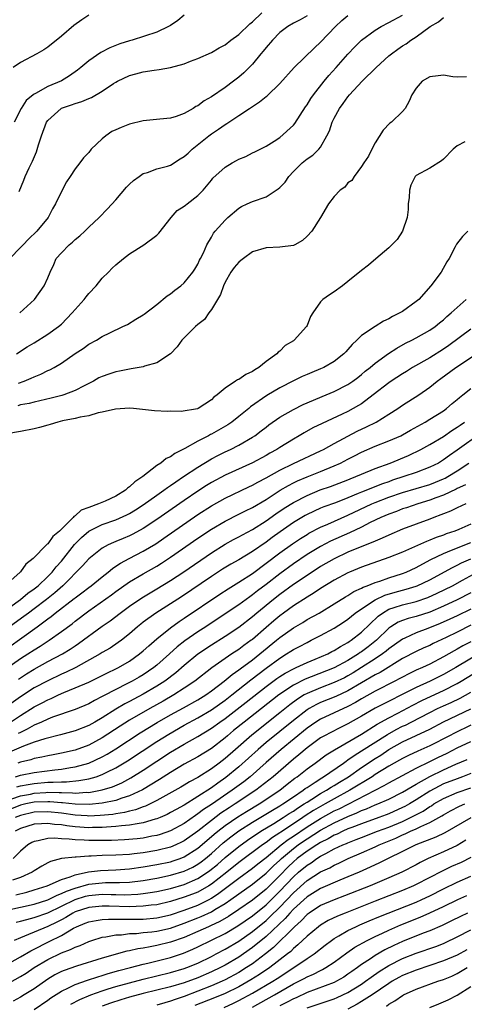
# Model space of a CAD drawing. Units: inches. Extents: x 2580000 to 2583000, y 1503000 to 1506000.
# Drawn here: x 2580659 to 2580724, y 1503494 to 1503638 of the extents above; entities that cross this region are included whole.
import ezdxf

# ---------------------------------------------------------------- set-up
doc = ezdxf.new("R2010")
doc.units = ezdxf.units.IN
doc.header["$MEASUREMENT"] = 0
doc.layers.add('LD25801503_2ft', color=80, linetype='Continuous')

msp = doc.modelspace()

# ---------------------------------------------------------------- linework, layer by layer
at = {"layer": 'LD25801503_2ft'}
for points, elevation in [([(2580669, 1503638.66), (2580668, 1503638), (2580666.85, 1503637.15), (2580665, 1503635.57), (2580663, 1503633.96), (2580662.41, 1503633.59), (2580661.41, 1503633), (2580659, 1503631.75), (2580657.91, 1503631)], 8258), ([(2580683, 1503638.69), (2580682.09, 1503637.91), (2580681, 1503637.16), (2580680.72, 1503637), (2580679, 1503636.2), (2580675.39, 1503635), (2580675, 1503634.9), (2580673.55, 1503634.45), (2580672.1, 1503633.9), (2580670.78, 1503633.22), (2580669, 1503632), (2580667.85, 1503631), (2580667.38, 1503630.62), (2580666.21, 1503629.79), (2580665, 1503629.04), (2580663, 1503628.19), (2580661.2, 1503627.2), (2580661, 1503627.11), (2580660.85, 1503627), (2580659.85, 1503626.15), (2580659.1, 1503625), (2580658.1, 1503623)], 8260), ([(2580658.41, 1503589), (2580659.97, 1503590.03), (2580661, 1503590.64), (2580663, 1503591.88), (2580664.58, 1503593), (2580665, 1503593.38), (2580665.81, 1503594.19), (2580666.57, 1503595), (2580667, 1503595.51), (2580668.33, 1503597), (2580668.61, 1503597.39), (2580669, 1503597.84), (2580670.1, 1503599), (2580671, 1503600.13), (2580671.91, 1503601), (2580672.44, 1503601.56), (2580673, 1503602.08), (2580674.11, 1503603), (2580675, 1503603.69), (2580677.08, 1503605), (2580679, 1503606.41), (2580679.28, 1503606.72), (2580681.07, 1503609), (2580681.99, 1503610.01), (2580683, 1503610.66), (2580683.18, 1503610.82), (2580683.45, 1503611), (2580685, 1503612.21), (2580685.79, 1503613), (2580687, 1503614.5), (2580687.21, 1503614.79), (2580689, 1503616.4), (2580690.02, 1503617), (2580690.66, 1503617.34), (2580691, 1503617.56), (2580692.04, 1503617.96), (2580693, 1503618.48), (2580693.36, 1503618.64), (2580695, 1503619.44), (2580696.19, 1503620.19), (2580697, 1503620.74), (2580699, 1503622.52), (2580699.21, 1503622.79), (2580700.78, 1503625.22), (2580701, 1503625.52), (2580701.55, 1503626.45), (2580701.94, 1503627), (2580703.5, 1503629), (2580704.18, 1503629.82), (2580705.27, 1503631), (2580707, 1503632.94), (2580707.99, 1503634.01), (2580709, 1503635.02), (2580711, 1503636.48), (2580711.85, 1503637), (2580713, 1503637.58), (2580715, 1503638.65)], 8268), ([(2580658.81, 1503612.81), (2580659.52, 1503614.48), (2580659.71, 1503615), (2580660.3, 1503616.3), (2580660.75, 1503617.25), (2580661.36, 1503618.64), (2580661.66, 1503619.66), (2580662.11, 1503621), (2580662.84, 1503623), (2580663, 1503623.24), (2580664.95, 1503625), (2580665, 1503625.03), (2580666.49, 1503625.52), (2580667, 1503625.73), (2580668.01, 1503625.99), (2580669, 1503626.47), (2580669.4, 1503626.6), (2580671, 1503627.55), (2580672.65, 1503628.65), (2580673, 1503628.87), (2580673.23, 1503629), (2580675, 1503629.84), (2580675.93, 1503630.07), (2580677, 1503630.37), (2580678.61, 1503630.61), (2580679.31, 1503630.69), (2580681.01, 1503631), (2580683, 1503631.53), (2580683.91, 1503631.91), (2580685, 1503632.32), (2580687, 1503633.22), (2580688.11, 1503633.89), (2580689, 1503634.31), (2580689.86, 1503635), (2580691, 1503635.83), (2580692.61, 1503637.39), (2580693, 1503637.69), (2580694.36, 1503639)], 8262), ([(2580701, 1503638.58), (2580699.99, 1503638.01), (2580699, 1503637.48), (2580698.18, 1503637), (2580697, 1503636.11), (2580695.92, 1503635), (2580695, 1503633.95), (2580694.59, 1503633.4), (2580694.24, 1503633), (2580693, 1503631.51), (2580692.52, 1503631), (2580691.76, 1503630.24), (2580691, 1503629.59), (2580690.25, 1503629), (2580689, 1503628.07), (2580687, 1503626.69), (2580685.91, 1503626.09), (2580685, 1503625.38), (2580684.73, 1503625.27), (2580684.31, 1503625), (2580683, 1503624.24), (2580681.82, 1503623.82), (2580681, 1503623.57), (2580679.44, 1503623.44), (2580677, 1503623.19), (2580675, 1503622.68), (2580673.78, 1503622.22), (2580673, 1503621.84), (2580672.41, 1503621.59), (2580671.5, 1503621), (2580671, 1503620.56), (2580669.37, 1503619), (2580669, 1503618.55), (2580668.24, 1503617.76), (2580667.72, 1503617), (2580667, 1503616.13), (2580666.3, 1503615), (2580665.76, 1503614.24), (2580665, 1503612.81), (2580664.13, 1503611), (2580663.72, 1503610.28), (2580663.04, 1503609), (2580661.4, 1503607), (2580660.18, 1503605.82), (2580659.38, 1503605), (2580659, 1503604.58), (2580657.44, 1503603)], 8264), ([(2580658.73, 1503584.73), (2580659.54, 1503585), (2580660.58, 1503585.42), (2580661, 1503585.65), (2580661.98, 1503586.02), (2580663, 1503586.55), (2580663.32, 1503586.68), (2580663.93, 1503587), (2580665, 1503587.66), (2580667, 1503589.06), (2580668.19, 1503589.81), (2580669, 1503590.41), (2580670.16, 1503591), (2580671, 1503591.53), (2580672.09, 1503592.09), (2580674.02, 1503593), (2580674.67, 1503593.33), (2580675.93, 1503594.07), (2580677, 1503594.73), (2580677.15, 1503594.85), (2580679, 1503596.26), (2580680.5, 1503597.5), (2580681, 1503597.81), (2580681.64, 1503598.36), (2580682.53, 1503599), (2580683, 1503599.42), (2580684.29, 1503601), (2580684.55, 1503601.45), (2580685, 1503602.18), (2580685.24, 1503602.76), (2580685.4, 1503603), (2580685.83, 1503603.83), (2580686.33, 1503605), (2580687, 1503606.13), (2580687.31, 1503606.69), (2580687.55, 1503607), (2580689, 1503608.59), (2580689.4, 1503609), (2580691, 1503610.37), (2580691.4, 1503610.6), (2580692.22, 1503611), (2580693, 1503611.35), (2580695, 1503612.03), (2580696.79, 1503613.21), (2580697, 1503613.39), (2580697.81, 1503614.19), (2580698.34, 1503615), (2580699, 1503615.74), (2580700.29, 1503617), (2580701, 1503617.63), (2580701.85, 1503618.15), (2580702.75, 1503619), (2580703, 1503619.34), (2580703.93, 1503621), (2580704.28, 1503621.72), (2580704.71, 1503623), (2580705, 1503623.58), (2580705.77, 1503625), (2580706.3, 1503625.7), (2580707, 1503626.72), (2580707.21, 1503627), (2580709.08, 1503629), (2580711.14, 1503631), (2580713, 1503632.69), (2580713.38, 1503633), (2580714.31, 1503633.69), (2580715, 1503634.17), (2580715.53, 1503634.47), (2580716.22, 1503635), (2580717, 1503635.51), (2580719.05, 1503637), (2580720.29, 1503637.71), (2580721, 1503638.33)], 8270), ([(2580658.89, 1503595), (2580661.05, 1503597), (2580662.48, 1503599), (2580663, 1503600.16), (2580663.35, 1503601), (2580663.89, 1503602.11), (2580664.25, 1503603), (2580665, 1503603.83), (2580666.12, 1503605), (2580666.62, 1503605.38), (2580667, 1503605.76), (2580667.7, 1503606.3), (2580668.45, 1503607), (2580669, 1503607.58), (2580670.52, 1503609), (2580671.75, 1503610.25), (2580673, 1503611.6), (2580674.56, 1503613.44), (2580675, 1503613.89), (2580675.58, 1503614.42), (2580676.39, 1503615), (2580677, 1503615.47), (2580677.62, 1503615.62), (2580679, 1503616.14), (2580680.54, 1503616.54), (2580681, 1503616.69), (2580682.39, 1503617.61), (2580683, 1503617.93), (2580683.57, 1503618.43), (2580684.17, 1503619), (2580686.62, 1503621), (2580687, 1503621.29), (2580688.03, 1503621.97), (2580689, 1503622.64), (2580689.23, 1503622.77), (2580691, 1503623.94), (2580692.58, 1503625), (2580693, 1503625.3), (2580694.04, 1503625.96), (2580695, 1503626.77), (2580695.14, 1503626.86), (2580697, 1503628.65), (2580699.1, 1503631), (2580702.1, 1503633.9), (2580703, 1503634.71), (2580705.16, 1503637), (2580706.12, 1503637.88), (2580707, 1503638.62)], 8266), ([(2580724.37, 1503629.63), (2580723, 1503629.59), (2580722.36, 1503629.64), (2580721, 1503629.86), (2580720.21, 1503629.79), (2580719, 1503629.62), (2580717.86, 1503629), (2580717, 1503627.97), (2580716.36, 1503627), (2580715.96, 1503626.05), (2580715.38, 1503625), (2580715, 1503624.53), (2580713.39, 1503623), (2580713.16, 1503622.84), (2580712.18, 1503621.82), (2580711, 1503619.95), (2580710.49, 1503619), (2580710.02, 1503617.98), (2580709.32, 1503617), (2580709, 1503616.47), (2580707.9, 1503615), (2580707.55, 1503614.44), (2580707, 1503614.07), (2580706.56, 1503613.44), (2580705.86, 1503613), (2580705, 1503612.1), (2580704.16, 1503611), (2580702.97, 1503609), (2580701.71, 1503607), (2580701, 1503606.25), (2580700.36, 1503605.64), (2580699.2, 1503605), (2580699, 1503604.91), (2580697, 1503604.65), (2580695, 1503604.57), (2580693, 1503603.96), (2580691.69, 1503603), (2580691.32, 1503602.68), (2580691, 1503602.46), (2580690.34, 1503601.66), (2580689.85, 1503601), (2580689, 1503599.53), (2580688.74, 1503599), (2580688.3, 1503597.7), (2580687, 1503595.49), (2580686.62, 1503595), (2580685.96, 1503594.04), (2580685, 1503593.29), (2580684.67, 1503593), (2580683, 1503591.37), (2580682.67, 1503591), (2580681.95, 1503590.05), (2580680.97, 1503589.03), (2580679, 1503587.68), (2580677.19, 1503587.19), (2580677, 1503587.11), (2580675.21, 1503586.79), (2580675, 1503586.78), (2580673.53, 1503586.47), (2580673, 1503586.37), (2580671.95, 1503586.05), (2580671, 1503585.71), (2580670.51, 1503585.48), (2580669.69, 1503585), (2580668.33, 1503584.33), (2580667, 1503583.64), (2580665.34, 1503583), (2580665.09, 1503582.91), (2580663.51, 1503582.49), (2580661, 1503581.91), (2580660.27, 1503581.73), (2580659, 1503581.52), (2580658.6, 1503581.4)], 8272), ([(2580724.11, 1503620.11), (2580723, 1503619.5), (2580722.4, 1503619), (2580721, 1503617.58), (2580720.7, 1503617.3), (2580719, 1503616.23), (2580717, 1503615.16), (2580716.86, 1503615), (2580716.24, 1503613.76), (2580716.03, 1503613), (2580715.95, 1503611.95), (2580715.85, 1503611), (2580715.83, 1503610.17), (2580715.67, 1503609), (2580715, 1503607), (2580714.2, 1503605.8), (2580713, 1503604.57), (2580711.08, 1503602.92), (2580709.99, 1503602.01), (2580709, 1503601.24), (2580707, 1503599.6), (2580706.22, 1503599), (2580705, 1503598.09), (2580704.32, 1503597.68), (2580703.34, 1503597), (2580703, 1503596.65), (2580701.83, 1503595), (2580701.51, 1503594.49), (2580701, 1503593.18), (2580700.91, 1503593), (2580699.13, 1503591), (2580699, 1503590.91), (2580697.79, 1503590.21), (2580697, 1503589.41), (2580696.76, 1503589.24), (2580696.6, 1503589), (2580695, 1503587.88), (2580693.93, 1503587), (2580693.33, 1503586.67), (2580693, 1503586.44), (2580692.02, 1503585.98), (2580691, 1503585.27), (2580690.79, 1503585.21), (2580690.52, 1503585), (2580689, 1503583.99), (2580687.83, 1503583), (2580687.34, 1503582.66), (2580687, 1503582.28), (2580685.06, 1503581), (2580684.95, 1503580.95), (2580682.55, 1503580.55), (2580681, 1503580.59), (2580680.56, 1503580.56), (2580678.67, 1503580.67), (2580675.56, 1503581), (2580675, 1503581.04), (2580672.92, 1503580.92), (2580671, 1503580.44), (2580670.37, 1503580.37), (2580669, 1503579.93), (2580667.73, 1503579.73), (2580667, 1503579.51), (2580665.17, 1503579.17), (2580664.46, 1503579), (2580663.37, 1503578.63), (2580663, 1503578.56), (2580661.81, 1503578.19), (2580661, 1503577.99), (2580659, 1503577.64), (2580657, 1503577.26)], 8274), ([(2580724.59, 1503607), (2580723.79, 1503606.21), (2580722.9, 1503605.1), (2580722.72, 1503604.72), (2580721.83, 1503603), (2580721.49, 1503602.51), (2580720.66, 1503601), (2580719.17, 1503599), (2580717.37, 1503597), (2580717, 1503596.68), (2580715, 1503595.24), (2580714.61, 1503595), (2580713.52, 1503594.48), (2580713, 1503594.16), (2580712.2, 1503593.8), (2580710.97, 1503593.03), (2580709, 1503591.7), (2580708.29, 1503591), (2580707.61, 1503590.39), (2580707, 1503589.64), (2580706.68, 1503589.32), (2580706.41, 1503589), (2580705, 1503587.87), (2580703.46, 1503587), (2580703, 1503586.79), (2580701.71, 1503586.29), (2580701, 1503585.99), (2580700.31, 1503585.69), (2580699, 1503585.06), (2580697, 1503584.02), (2580695.11, 1503582.89), (2580692.74, 1503581.26), (2580692.46, 1503581), (2580691, 1503579.81), (2580689.97, 1503579), (2580689.39, 1503578.61), (2580687, 1503577.22), (2580686.84, 1503577.16), (2580686.58, 1503577), (2580685, 1503576.18), (2580683.11, 1503575.11), (2580681.61, 1503574.39), (2580681, 1503573.92), (2580680.35, 1503573.65), (2580679.57, 1503573), (2580679, 1503572.63), (2580676.95, 1503571), (2580675.78, 1503570.22), (2580675, 1503569.49), (2580674.69, 1503569.31), (2580674.38, 1503569), (2580673, 1503568.16), (2580671.42, 1503567.42), (2580670.44, 1503567), (2580669, 1503566.5), (2580667.91, 1503566.09), (2580667, 1503565.26), (2580666.83, 1503565.17), (2580666.71, 1503565), (2580664.71, 1503563), (2580663.76, 1503562.24), (2580663, 1503561.17), (2580662.9, 1503561.1), (2580662.81, 1503561), (2580660.87, 1503559), (2580659.81, 1503558.19), (2580659, 1503557.06), (2580658.94, 1503557), (2580656.69, 1503555)], 8276), ([(2580656.23, 1503551), (2580659, 1503552.97), (2580660.08, 1503553.92), (2580661, 1503554.53), (2580661.58, 1503555), (2580663, 1503556.34), (2580663.65, 1503557), (2580664.23, 1503557.77), (2580665, 1503558.62), (2580666.94, 1503561.06), (2580667.93, 1503562.07), (2580669, 1503563.01), (2580671, 1503564), (2580673, 1503564.68), (2580674.61, 1503565.39), (2580675, 1503565.6), (2580675.87, 1503566.13), (2580677, 1503566.88), (2580679, 1503568.29), (2580680.03, 1503569), (2580680.57, 1503569.43), (2580681, 1503569.69), (2580681.76, 1503570.24), (2580682.92, 1503571), (2580685, 1503572.41), (2580687, 1503573.61), (2580687.91, 1503574.09), (2580689, 1503574.63), (2580689.79, 1503575), (2580691, 1503575.62), (2580693, 1503576.77), (2580693.36, 1503577), (2580694.3, 1503577.7), (2580695, 1503578.27), (2580695.42, 1503578.58), (2580697, 1503579.7), (2580699, 1503580.85), (2580700.44, 1503581.56), (2580701, 1503581.82), (2580703.23, 1503582.77), (2580705, 1503583.5), (2580707, 1503584.52), (2580707.7, 1503585), (2580708.44, 1503585.56), (2580709, 1503586), (2580709.54, 1503586.46), (2580710.25, 1503587), (2580711, 1503587.63), (2580712.96, 1503589.04), (2580714.15, 1503589.85), (2580715.43, 1503590.57), (2580716.34, 1503591), (2580717, 1503591.35), (2580719, 1503592.46), (2580719.78, 1503593), (2580720.44, 1503593.56), (2580721, 1503594.01), (2580721.51, 1503594.49), (2580722.15, 1503595), (2580723, 1503595.81), (2580724.32, 1503597)], 8278), ([(2580725, 1503592.63), (2580721.79, 1503590.21), (2580721, 1503589.69), (2580719, 1503588.44), (2580716.48, 1503587), (2580715.58, 1503586.42), (2580715, 1503586.08), (2580713.32, 1503585), (2580713, 1503584.78), (2580710.72, 1503583), (2580709, 1503581.7), (2580708.57, 1503581.43), (2580707, 1503580.57), (2580706.17, 1503580.17), (2580703.2, 1503578.8), (2580701.86, 1503578.14), (2580700.57, 1503577.43), (2580699.87, 1503577), (2580699, 1503576.51), (2580697, 1503575.27), (2580696.59, 1503575), (2580695.56, 1503574.44), (2580695, 1503574.1), (2580693, 1503573.04), (2580689, 1503571.23), (2580687, 1503570.16), (2580686.28, 1503569.72), (2580685, 1503568.89), (2580683, 1503567.52), (2580679, 1503564.74), (2580677, 1503563.41), (2580675.45, 1503562.55), (2580675, 1503562.33), (2580674.05, 1503561.95), (2580673, 1503561.49), (2580672.64, 1503561.36), (2580671.87, 1503561), (2580671, 1503560.53), (2580669, 1503558.96), (2580668.08, 1503557.92), (2580665.21, 1503555), (2580664.04, 1503553.96), (2580662.81, 1503553), (2580661, 1503551.62), (2580660.16, 1503551), (2580659.51, 1503550.49), (2580655, 1503547.25)], 8280), ([(2580655, 1503544.36), (2580661.47, 1503549), (2580663, 1503550.15), (2580663.5, 1503550.5), (2580664.11, 1503551), (2580666.88, 1503553.12), (2580667, 1503553.23), (2580668.02, 1503553.98), (2580669, 1503554.74), (2580669.36, 1503555), (2580671, 1503556.33), (2580671.87, 1503557), (2580672.48, 1503557.52), (2580673, 1503557.85), (2580673.67, 1503558.33), (2580674.92, 1503559), (2580677, 1503560.07), (2580678.83, 1503561.17), (2580680.02, 1503561.98), (2580685, 1503565.43), (2580687, 1503566.73), (2580689, 1503567.85), (2580692.49, 1503569.51), (2580693, 1503569.74), (2580693.8, 1503570.2), (2580695, 1503570.81), (2580697, 1503571.94), (2580699, 1503572.93), (2580703, 1503574.79), (2580703.44, 1503575), (2580705, 1503575.87), (2580708.35, 1503577.65), (2580709.7, 1503578.3), (2580711.12, 1503579), (2580713, 1503580.16), (2580714.31, 1503581), (2580715, 1503581.49), (2580717.38, 1503583), (2580719, 1503584.1), (2580720.1, 1503585), (2580720.63, 1503585.37), (2580722.82, 1503587), (2580727.73, 1503590.27)], 8282), ([(2580657, 1503542.93), (2580659, 1503544.32), (2580660.07, 1503545), (2580661, 1503545.62), (2580661.87, 1503546.13), (2580663.19, 1503547), (2580665, 1503548.28), (2580666.56, 1503549.44), (2580667, 1503549.79), (2580669, 1503551.3), (2580672.34, 1503553.66), (2580673, 1503554.15), (2580675, 1503555.58), (2580677, 1503556.76), (2580679, 1503557.89), (2580679.68, 1503558.32), (2580681, 1503559.19), (2580685, 1503561.96), (2580687, 1503563.3), (2580689, 1503564.47), (2580691, 1503565.48), (2580691.99, 1503566.01), (2580693, 1503566.49), (2580695, 1503567.67), (2580697.08, 1503569), (2580698.28, 1503569.72), (2580699, 1503570.08), (2580699.62, 1503570.38), (2580701, 1503570.96), (2580703, 1503571.75), (2580705, 1503572.58), (2580705.93, 1503573), (2580707, 1503573.55), (2580707.97, 1503574.03), (2580709, 1503574.59), (2580711, 1503575.49), (2580713, 1503576.24), (2580714.75, 1503577), (2580715, 1503577.12), (2580716.18, 1503577.82), (2580718.32, 1503579), (2580719, 1503579.41), (2580721, 1503580.67), (2580721.46, 1503581), (2580722.28, 1503581.72), (2580723, 1503582.31), (2580723.37, 1503582.63), (2580723.86, 1503583), (2580725, 1503583.92)], 8284), ([(2580658.7, 1503541.3), (2580659.91, 1503542.09), (2580661, 1503542.77), (2580663, 1503543.87), (2580665.15, 1503545), (2580666.3, 1503545.7), (2580667, 1503546.19), (2580667.49, 1503546.51), (2580671, 1503549.07), (2580672.15, 1503549.85), (2580673.62, 1503551), (2580675, 1503551.99), (2580676.78, 1503553.22), (2580678.03, 1503553.97), (2580679, 1503554.53), (2580681, 1503555.76), (2580682.94, 1503557.06), (2580687, 1503559.85), (2580689, 1503561.08), (2580690.24, 1503561.76), (2580691, 1503562.15), (2580691.54, 1503562.46), (2580693, 1503563.25), (2580695, 1503564.54), (2580696.44, 1503565.56), (2580697.64, 1503566.36), (2580699, 1503567.22), (2580701, 1503568.26), (2580702.95, 1503569.05), (2580704.44, 1503569.56), (2580707, 1503570.55), (2580707.31, 1503570.69), (2580708.15, 1503571), (2580709, 1503571.37), (2580711, 1503572.2), (2580713.2, 1503573), (2580715.89, 1503574.11), (2580717.69, 1503575), (2580719, 1503575.73), (2580721, 1503576.91), (2580722.24, 1503577.76), (2580723, 1503578.25), (2580723.43, 1503578.57), (2580724.08, 1503579)], 8286), ([(2580726.56, 1503577.44), (2580723, 1503574.87), (2580721.88, 1503574.12), (2580721, 1503573.45), (2580720.26, 1503573), (2580719, 1503572.37), (2580717, 1503571.62), (2580715.19, 1503571), (2580713.54, 1503570.46), (2580713, 1503570.26), (2580712.05, 1503569.95), (2580709, 1503568.73), (2580708.52, 1503568.51), (2580707, 1503567.89), (2580705.17, 1503567.17), (2580703.45, 1503566.55), (2580703, 1503566.36), (2580701, 1503565.44), (2580700.71, 1503565.29), (2580699, 1503564.26), (2580697.08, 1503562.92), (2580695.91, 1503562.09), (2580695, 1503561.4), (2580693, 1503560.02), (2580691, 1503558.82), (2580689.83, 1503558.17), (2580688.59, 1503557.41), (2580687, 1503556.38), (2580682.61, 1503553.39), (2580681, 1503552.34), (2580678.85, 1503551), (2580677, 1503549.66), (2580676.63, 1503549.37), (2580676.18, 1503549), (2580675, 1503547.95), (2580673.8, 1503547), (2580673.34, 1503546.66), (2580672.14, 1503545.86), (2580671, 1503545.19), (2580670.7, 1503545), (2580667.1, 1503543), (2580665.69, 1503542.31), (2580665, 1503542.02), (2580663, 1503541.08), (2580661, 1503540.01), (2580659, 1503538.72), (2580656.62, 1503537)], 8288), ([(2580657.54, 1503535), (2580659, 1503535.99), (2580661, 1503537.23), (2580662.17, 1503537.83), (2580663, 1503538.29), (2580663.51, 1503538.49), (2580664.57, 1503539), (2580665.34, 1503539.34), (2580667, 1503540.01), (2580669, 1503540.88), (2580671, 1503541.84), (2580671.77, 1503542.23), (2580673, 1503542.81), (2580673.37, 1503543), (2580675, 1503543.95), (2580676.47, 1503545), (2580677, 1503545.45), (2580677.8, 1503546.2), (2580679, 1503547.24), (2580681, 1503548.84), (2580682.26, 1503549.74), (2580683, 1503550.23), (2580688.24, 1503553.76), (2580689.45, 1503554.55), (2580691, 1503555.51), (2580693, 1503556.82), (2580695, 1503558.29), (2580697, 1503559.81), (2580698.85, 1503561.15), (2580700.06, 1503561.94), (2580701, 1503562.54), (2580701.29, 1503562.71), (2580703, 1503563.61), (2580704.05, 1503564.05), (2580707, 1503565.33), (2580710.5, 1503567), (2580711, 1503567.21), (2580713, 1503567.98), (2580715, 1503568.68), (2580719, 1503569.85), (2580719.83, 1503570.17), (2580721, 1503570.67), (2580721.23, 1503570.77), (2580721.63, 1503571), (2580723, 1503571.86), (2580724.73, 1503573)], 8290), ([(2580724.22, 1503569.78), (2580723, 1503569.25), (2580722.84, 1503569.16), (2580721, 1503568.3), (2580719.9, 1503567.9), (2580719, 1503567.54), (2580717.22, 1503567), (2580715.57, 1503566.43), (2580715, 1503566.26), (2580714.1, 1503565.9), (2580713, 1503565.51), (2580711.8, 1503565), (2580710.26, 1503564.26), (2580709, 1503563.61), (2580707.22, 1503562.78), (2580704.46, 1503561.54), (2580703, 1503560.78), (2580701, 1503559.56), (2580699, 1503558.21), (2580697, 1503556.76), (2580695, 1503555.2), (2580693.75, 1503554.25), (2580693, 1503553.66), (2580692.6, 1503553.4), (2580691, 1503552.22), (2580689, 1503550.86), (2580686.19, 1503549), (2580685, 1503548.23), (2580683.1, 1503546.9), (2580681.97, 1503546.03), (2580680.86, 1503545), (2580679, 1503543.37), (2580678.53, 1503543), (2580677, 1503541.95), (2580676.41, 1503541.59), (2580675.37, 1503541), (2580674.6, 1503540.6), (2580673, 1503539.81), (2580671.16, 1503538.84), (2580671, 1503538.74), (2580669.84, 1503538.16), (2580669, 1503537.69), (2580667, 1503536.85), (2580663.72, 1503535.72), (2580663, 1503535.43), (2580662.07, 1503535), (2580661, 1503534.55), (2580660.01, 1503533.99), (2580659, 1503533.5), (2580658.69, 1503533.31)], 8292), ([(2580724.26, 1503567), (2580723, 1503566.45), (2580722.04, 1503565.96), (2580721, 1503565.57), (2580720.61, 1503565.39), (2580719.57, 1503565), (2580719, 1503564.77), (2580717, 1503564.01), (2580715, 1503563.28), (2580713, 1503562.43), (2580712.03, 1503561.97), (2580711, 1503561.56), (2580710.63, 1503561.37), (2580708.57, 1503560.57), (2580707, 1503559.91), (2580705, 1503558.97), (2580703, 1503557.81), (2580701, 1503556.52), (2580699, 1503555.16), (2580697, 1503553.7), (2580696.11, 1503553), (2580693.64, 1503551), (2580693, 1503550.45), (2580691, 1503548.89), (2580689, 1503547.55), (2580687, 1503546.3), (2580685, 1503544.99), (2580683, 1503543.33), (2580681.77, 1503542.23), (2580680.14, 1503541), (2580679, 1503540.27), (2580677, 1503539.09), (2580675.61, 1503538.39), (2580675, 1503538.04), (2580674.31, 1503537.69), (2580673, 1503536.91), (2580671, 1503535.64), (2580669.88, 1503535), (2580669, 1503534.51), (2580667, 1503533.72), (2580664.87, 1503533.13), (2580662.56, 1503532.55), (2580661, 1503532.04), (2580659.46, 1503531.46), (2580657.42, 1503530.58)], 8294), ([(2580725, 1503564.04), (2580723.24, 1503563.24), (2580722.65, 1503563), (2580721.4, 1503562.6), (2580721, 1503562.44), (2580719.92, 1503562.08), (2580719, 1503561.69), (2580718.49, 1503561.51), (2580715, 1503559.95), (2580713, 1503559.13), (2580709, 1503557.71), (2580707.24, 1503557), (2580707, 1503556.9), (2580705, 1503555.82), (2580703, 1503554.6), (2580702.05, 1503553.95), (2580701, 1503553.34), (2580699, 1503552.04), (2580697.56, 1503551), (2580697, 1503550.59), (2580696.13, 1503549.87), (2580695, 1503548.9), (2580693, 1503547.14), (2580692.82, 1503547), (2580691.76, 1503546.24), (2580691, 1503545.67), (2580689.97, 1503545), (2580689, 1503544.34), (2580687.04, 1503542.96), (2580684.54, 1503541), (2580683, 1503539.98), (2580681.48, 1503539), (2580679.91, 1503538.09), (2580677.95, 1503537), (2580675, 1503535.28), (2580673.61, 1503534.39), (2580671, 1503532.69), (2580669, 1503531.64), (2580667, 1503530.91), (2580665, 1503530.44), (2580663.8, 1503530.2), (2580663, 1503530.06), (2580662.15, 1503529.85), (2580661, 1503529.65), (2580660.52, 1503529.48), (2580659, 1503529.13), (2580658.62, 1503529)], 8296), ([(2580658.26, 1503527), (2580659, 1503527.22), (2580661, 1503527.61), (2580664.03, 1503528.03), (2580665, 1503528.12), (2580666.36, 1503528.36), (2580667, 1503528.43), (2580669, 1503528.98), (2580671, 1503529.91), (2580671.7, 1503530.3), (2580673, 1503531.1), (2580676.56, 1503533.44), (2580679.03, 1503534.97), (2580681, 1503536.09), (2580682.89, 1503537.11), (2580685, 1503538.29), (2580686.17, 1503539), (2580687, 1503539.58), (2580688.88, 1503541), (2580690.01, 1503541.99), (2580691, 1503542.66), (2580691.19, 1503542.81), (2580693, 1503544.14), (2580694.11, 1503545), (2580696.54, 1503547), (2580697, 1503547.39), (2580699, 1503548.84), (2580700.37, 1503549.63), (2580701, 1503550.03), (2580702.76, 1503551), (2580705, 1503552.33), (2580706.62, 1503553.38), (2580707, 1503553.59), (2580707.85, 1503554.15), (2580709, 1503554.65), (2580709.22, 1503554.78), (2580709.83, 1503555), (2580711, 1503555.47), (2580711.68, 1503555.68), (2580713, 1503556.16), (2580715, 1503556.79), (2580715.54, 1503557), (2580717, 1503557.68), (2580718.49, 1503558.49), (2580719.14, 1503558.86), (2580721, 1503559.75), (2580722.2, 1503560.2), (2580725, 1503561.34)], 8298), ([(2580658.48, 1503525.52), (2580659, 1503525.64), (2580660.13, 1503525.87), (2580661, 1503526), (2580663, 1503526.19), (2580663.82, 1503526.18), (2580665, 1503526.27), (2580665.74, 1503526.26), (2580667.58, 1503526.42), (2580669, 1503526.68), (2580670.1, 1503527), (2580671, 1503527.32), (2580671.67, 1503527.67), (2580673, 1503528.31), (2580674.67, 1503529.33), (2580679, 1503532.17), (2580680.74, 1503533.26), (2580683, 1503534.54), (2580685, 1503535.62), (2580687, 1503536.81), (2580689, 1503538.23), (2580690, 1503539), (2580692.78, 1503541.22), (2580695, 1503542.91), (2580697, 1503544.4), (2580698.01, 1503545), (2580698.61, 1503545.39), (2580699, 1503545.65), (2580699.9, 1503546.1), (2580701, 1503546.7), (2580701.63, 1503547), (2580703, 1503547.69), (2580705, 1503548.8), (2580706.34, 1503549.66), (2580707, 1503550.12), (2580708.08, 1503551), (2580709, 1503551.64), (2580711, 1503552.95), (2580712.4, 1503553.6), (2580713.94, 1503554.06), (2580715.52, 1503554.48), (2580717, 1503554.94), (2580717.15, 1503555), (2580719, 1503555.88), (2580722.3, 1503557.7), (2580723, 1503558.02), (2580723.64, 1503558.36), (2580725, 1503558.96)], 8300), ([(2580657.74, 1503523.74), (2580659, 1503524.2), (2580660.46, 1503524.46), (2580661, 1503524.57), (2580662.7, 1503524.7), (2580663, 1503524.71), (2580664.7, 1503524.7), (2580665, 1503524.67), (2580666.64, 1503524.64), (2580667, 1503524.6), (2580668.71, 1503524.71), (2580669, 1503524.7), (2580670.71, 1503525), (2580671, 1503525.06), (2580672.48, 1503525.52), (2580673.88, 1503526.12), (2580675.17, 1503526.83), (2580677, 1503527.98), (2580679, 1503529.3), (2580681, 1503530.59), (2580683, 1503531.77), (2580685, 1503532.89), (2580687, 1503534.1), (2580688.22, 1503535), (2580689, 1503535.54), (2580692.07, 1503537.93), (2580695, 1503540.24), (2580696.59, 1503541.41), (2580697, 1503541.69), (2580697.8, 1503542.2), (2580699.11, 1503542.89), (2580699.4, 1503543), (2580701, 1503543.74), (2580702.22, 1503544.22), (2580704.05, 1503545), (2580704.66, 1503545.34), (2580705, 1503545.5), (2580705.9, 1503546.1), (2580707, 1503546.68), (2580707.18, 1503546.82), (2580707.49, 1503547), (2580709, 1503548.18), (2580711.44, 1503550.56), (2580712.04, 1503551), (2580713, 1503551.55), (2580713.79, 1503551.79), (2580715, 1503552.2), (2580717, 1503552.7), (2580718.71, 1503553.29), (2580720.1, 1503553.9), (2580722.31, 1503555), (2580723.8, 1503555.8), (2580727, 1503557.58)], 8302), ([(2580725, 1503553.98), (2580723, 1503552.92), (2580721, 1503551.99), (2580719, 1503551.15), (2580717, 1503550.49), (2580715.81, 1503550.19), (2580715, 1503549.9), (2580714.35, 1503549.65), (2580713.29, 1503549), (2580713, 1503548.8), (2580711.19, 1503547), (2580709.96, 1503546.04), (2580709, 1503545.32), (2580708.8, 1503545.2), (2580708.53, 1503545), (2580707, 1503544.06), (2580705, 1503542.94), (2580701.62, 1503541.62), (2580700.71, 1503541.29), (2580699, 1503540.42), (2580696.89, 1503539), (2580691.79, 1503535), (2580690.25, 1503533.75), (2580689.34, 1503533), (2580689, 1503532.7), (2580687, 1503531.14), (2580685, 1503529.92), (2580683, 1503528.82), (2580681, 1503527.63), (2580679.39, 1503526.61), (2580676.91, 1503525.09), (2580675, 1503524.18), (2580673.84, 1503523.84), (2580673, 1503523.53), (2580671, 1503523.11), (2580669.08, 1503522.92), (2580667.04, 1503522.96), (2580665.17, 1503523.17), (2580665, 1503523.18), (2580663.33, 1503523.33), (2580663, 1503523.33), (2580661, 1503523.25), (2580659.81, 1503523), (2580659, 1503522.81), (2580657.71, 1503522.29)], 8304), ([(2580725, 1503551.59), (2580723, 1503550.58), (2580721.92, 1503550.08), (2580720.53, 1503549.47), (2580718.73, 1503548.73), (2580717, 1503548.08), (2580715.32, 1503547.32), (2580715, 1503547.19), (2580713, 1503545.76), (2580712.6, 1503545.4), (2580712.06, 1503545), (2580711, 1503544.29), (2580709, 1503543.02), (2580707.76, 1503542.24), (2580707, 1503541.79), (2580706.48, 1503541.52), (2580705, 1503540.8), (2580703, 1503540.05), (2580701, 1503539.22), (2580700.6, 1503539), (2580699.61, 1503538.39), (2580698.46, 1503537.54), (2580697, 1503536.36), (2580692.9, 1503533.1), (2580690.5, 1503531), (2580689, 1503529.65), (2580688.15, 1503529), (2580687, 1503528.15), (2580685, 1503526.9), (2580683.77, 1503526.23), (2580683, 1503525.75), (2580682.52, 1503525.48), (2580679, 1503523.5), (2580678.03, 1503523), (2580677.33, 1503522.67), (2580677, 1503522.56), (2580675.87, 1503522.14), (2580675, 1503521.95), (2580674.25, 1503521.75), (2580673, 1503521.57), (2580672.52, 1503521.48), (2580670.7, 1503521.3), (2580669, 1503521.23), (2580668.76, 1503521.24), (2580667, 1503521.35), (2580665, 1503521.63), (2580663, 1503521.85), (2580661, 1503521.78), (2580659, 1503521.31), (2580658.25, 1503521)], 8306), ([(2580725, 1503549.21), (2580723, 1503548.18), (2580721.41, 1503547.41), (2580719.49, 1503546.51), (2580719, 1503546.26), (2580718.12, 1503545.88), (2580717, 1503545.36), (2580715, 1503544.32), (2580711.72, 1503542.28), (2580711, 1503541.92), (2580707, 1503539.59), (2580705.23, 1503538.77), (2580703, 1503537.88), (2580702.4, 1503537.6), (2580701.31, 1503537), (2580701, 1503536.81), (2580699, 1503535.24), (2580695, 1503532), (2580693.82, 1503531), (2580691, 1503528.45), (2580689.12, 1503526.88), (2580687.93, 1503526.07), (2580687, 1503525.38), (2580685, 1503524.08), (2580683, 1503522.84), (2580681.8, 1503522.2), (2580681, 1503521.73), (2580680.52, 1503521.48), (2580679.46, 1503521), (2580679, 1503520.81), (2580678.75, 1503520.75), (2580677, 1503520.22), (2580676.11, 1503520.11), (2580675, 1503519.89), (2580673.8, 1503519.8), (2580673, 1503519.68), (2580671.61, 1503519.61), (2580671, 1503519.54), (2580669.54, 1503519.54), (2580669, 1503519.52), (2580667, 1503519.67), (2580665.81, 1503519.81), (2580665, 1503519.94), (2580664.01, 1503520.01), (2580663, 1503520.16), (2580662.08, 1503520.08), (2580661, 1503520.04), (2580659, 1503519.39), (2580658.24, 1503519)], 8308), ([(2580725, 1503546.8), (2580723.83, 1503546.17), (2580723, 1503545.68), (2580722.55, 1503545.45), (2580721, 1503544.56), (2580719, 1503543.52), (2580717.91, 1503543), (2580717, 1503542.6), (2580715.92, 1503542.08), (2580715, 1503541.61), (2580714.62, 1503541.38), (2580713.88, 1503541), (2580711, 1503539.52), (2580709, 1503538.4), (2580708.12, 1503537.88), (2580707, 1503537.29), (2580703, 1503535.44), (2580702.29, 1503535), (2580701, 1503534.11), (2580697.19, 1503531), (2580695, 1503529.09), (2580692.65, 1503527), (2580691.73, 1503526.27), (2580690.05, 1503525), (2580687, 1503522.92), (2580685.83, 1503522.17), (2580685, 1503521.53), (2580684.67, 1503521.33), (2580683, 1503520.16), (2580681, 1503519.05), (2580679.48, 1503518.52), (2580679, 1503518.39), (2580678.26, 1503518.26), (2580677, 1503518), (2580676.1, 1503517.9), (2580674.27, 1503517.73), (2580672.36, 1503517.64), (2580671, 1503517.62), (2580669, 1503517.62), (2580668.32, 1503517.68), (2580667, 1503517.73), (2580666.15, 1503517.85), (2580665, 1503517.9), (2580664, 1503518), (2580663, 1503517.95), (2580661.59, 1503517.59), (2580661, 1503517.51), (2580660.66, 1503517.34), (2580660.09, 1503517), (2580659, 1503516.06), (2580657.93, 1503515)], 8310), ([(2580726.67, 1503545.33), (2580722.8, 1503543), (2580721, 1503541.97), (2580719.04, 1503541), (2580717, 1503540.09), (2580711, 1503537.07), (2580709, 1503535.88), (2580707, 1503534.73), (2580705.83, 1503534.17), (2580704.5, 1503533.5), (2580703.55, 1503533), (2580703, 1503532.68), (2580701, 1503531.24), (2580699.79, 1503530.21), (2580699, 1503529.59), (2580696.05, 1503527), (2580693.51, 1503525), (2580690.49, 1503523), (2580689.58, 1503522.42), (2580688.37, 1503521.63), (2580687, 1503520.6), (2580685, 1503519.03), (2580683, 1503517.59), (2580682.62, 1503517.38), (2580681.79, 1503517), (2580681, 1503516.67), (2580679, 1503516.17), (2580677, 1503515.84), (2580675.68, 1503515.68), (2580675, 1503515.61), (2580673, 1503515.5), (2580671, 1503515.44), (2580669.35, 1503515.35), (2580669, 1503515.35), (2580667.19, 1503515.19), (2580667, 1503515.2), (2580665.02, 1503514.98), (2580663.42, 1503514.58), (2580663, 1503514.37), (2580662.12, 1503513.88), (2580661, 1503513.21), (2580660.71, 1503513), (2580659, 1503512.23), (2580657.82, 1503511.82)], 8312), ([(2580658.33, 1503509.67), (2580659.92, 1503510.08), (2580661, 1503510.39), (2580662.91, 1503511), (2580665, 1503511.92), (2580666.31, 1503512.31), (2580667, 1503512.6), (2580668.96, 1503513.04), (2580670.74, 1503513.26), (2580673, 1503513.36), (2580675, 1503513.5), (2580677, 1503513.77), (2580679, 1503514.11), (2580681, 1503514.53), (2580681.36, 1503514.64), (2580682.41, 1503515), (2580683, 1503515.23), (2580685, 1503516.51), (2580687, 1503518.22), (2580687.41, 1503518.59), (2580687.93, 1503519), (2580689, 1503519.82), (2580690.88, 1503521.12), (2580692.11, 1503521.89), (2580693.98, 1503523), (2580697.01, 1503525), (2580698.11, 1503525.89), (2580699.23, 1503526.77), (2580699.57, 1503527), (2580701, 1503528.16), (2580702.18, 1503529), (2580703.81, 1503530.19), (2580705.05, 1503530.95), (2580709, 1503533.25), (2580711.3, 1503534.7), (2580713, 1503535.65), (2580714.32, 1503536.32), (2580716.51, 1503537.49), (2580717.83, 1503538.17), (2580719.19, 1503538.81), (2580721, 1503539.64), (2580723, 1503540.65), (2580723.61, 1503541), (2580726.88, 1503543)], 8314), ([(2580657, 1503507.41), (2580659, 1503507.85), (2580661, 1503508.32), (2580663, 1503508.95), (2580664.37, 1503509.63), (2580665, 1503509.85), (2580665.77, 1503510.23), (2580667, 1503510.66), (2580669, 1503511.23), (2580671, 1503511.44), (2580671.46, 1503511.46), (2580673, 1503511.47), (2580673.5, 1503511.5), (2580675, 1503511.55), (2580677, 1503511.78), (2580679, 1503512.12), (2580681, 1503512.54), (2580683, 1503513.14), (2580684.26, 1503513.74), (2580685, 1503514.17), (2580685.49, 1503514.51), (2580686.1, 1503515), (2580687, 1503515.75), (2580688.72, 1503517.28), (2580689.82, 1503518.18), (2580691, 1503519.04), (2580693, 1503520.32), (2580695.92, 1503522.08), (2580697, 1503522.71), (2580697.47, 1503523), (2580699, 1503524.05), (2580700.43, 1503525), (2580700.74, 1503525.26), (2580701, 1503525.43), (2580702.21, 1503526.21), (2580703.15, 1503526.85), (2580703.42, 1503527), (2580706.34, 1503529), (2580706.72, 1503529.28), (2580707, 1503529.45), (2580707.89, 1503530.11), (2580709, 1503530.77), (2580712.81, 1503533.19), (2580714.08, 1503533.92), (2580715, 1503534.39), (2580715.42, 1503534.58), (2580716.25, 1503535), (2580719, 1503536.43), (2580720.12, 1503537), (2580721, 1503537.41), (2580722.11, 1503537.89), (2580723.47, 1503538.53), (2580725, 1503539.38)], 8316), ([(2580658.35, 1503505.65), (2580659, 1503505.81), (2580659.92, 1503506.08), (2580661, 1503506.35), (2580663, 1503507.06), (2580665, 1503508), (2580667, 1503508.98), (2580668.54, 1503509.46), (2580669, 1503509.58), (2580671, 1503509.76), (2580672.28, 1503509.72), (2580673, 1503509.72), (2580674.31, 1503509.69), (2580676.22, 1503509.78), (2580677, 1503509.86), (2580678.02, 1503510.02), (2580679, 1503510.16), (2580681, 1503510.61), (2580683, 1503511.2), (2580685, 1503512.06), (2580686.44, 1503513), (2580686.77, 1503513.23), (2580687.86, 1503514.14), (2580689, 1503515.13), (2580691, 1503516.78), (2580692.3, 1503517.7), (2580694.25, 1503519), (2580696.15, 1503520.15), (2580697.51, 1503521), (2580698.4, 1503521.6), (2580699, 1503521.96), (2580699.61, 1503522.39), (2580700.6, 1503523), (2580701, 1503523.28), (2580701.7, 1503523.7), (2580703, 1503524.53), (2580703.85, 1503525), (2580704.54, 1503525.46), (2580705, 1503525.73), (2580705.78, 1503526.22), (2580707.06, 1503527), (2580709, 1503528.36), (2580711, 1503529.68), (2580711.82, 1503530.18), (2580713, 1503530.97), (2580715, 1503532.1), (2580719, 1503533.98), (2580721, 1503535.03), (2580725, 1503536.95)], 8318), ([(2580725, 1503534.55), (2580722.61, 1503533.39), (2580721.87, 1503533), (2580719, 1503531.54), (2580717.24, 1503530.76), (2580715.88, 1503530.12), (2580715, 1503529.67), (2580714.58, 1503529.42), (2580713, 1503528.54), (2580711, 1503527.31), (2580710.53, 1503527), (2580707.27, 1503525), (2580705, 1503523.77), (2580703.65, 1503523), (2580703, 1503522.65), (2580701.96, 1503522.04), (2580700.75, 1503521.25), (2580700.4, 1503521), (2580699, 1503520.07), (2580697.14, 1503518.86), (2580697, 1503518.75), (2580695.92, 1503518.08), (2580695, 1503517.36), (2580694.46, 1503517), (2580691, 1503514.44), (2580689.23, 1503513), (2580687, 1503511.25), (2580686.6, 1503511), (2580685, 1503510.09), (2580684.23, 1503509.77), (2580683, 1503509.31), (2580681, 1503508.69), (2580679, 1503508.23), (2580678.14, 1503508.14), (2580677, 1503507.99), (2580675.98, 1503507.98), (2580675, 1503507.94), (2580671.99, 1503507.99), (2580671, 1503508.03), (2580669, 1503507.83), (2580667, 1503507.17), (2580666.66, 1503507), (2580665.64, 1503506.36), (2580665, 1503506.03), (2580664.34, 1503505.66), (2580663, 1503505.02), (2580659.6, 1503503.6), (2580659, 1503503.38), (2580658.1, 1503503)], 8320), ([(2580657, 1503499.46), (2580659, 1503500.56), (2580660.52, 1503501.48), (2580661, 1503501.7), (2580663, 1503502.72), (2580663.19, 1503502.81), (2580665, 1503503.72), (2580666.78, 1503504.78), (2580667.22, 1503505), (2580668.5, 1503505.5), (2580669, 1503505.71), (2580670.08, 1503505.92), (2580671, 1503506.04), (2580671.89, 1503506.11), (2580673, 1503506.1), (2580673.87, 1503506.13), (2580675, 1503506.09), (2580677, 1503506.13), (2580679, 1503506.31), (2580681, 1503506.76), (2580683, 1503507.43), (2580685, 1503508.18), (2580686.64, 1503509), (2580687, 1503509.19), (2580688.09, 1503509.91), (2580691, 1503512.13), (2580693, 1503513.58), (2580693.79, 1503514.21), (2580695, 1503515.15), (2580697.23, 1503517), (2580698.22, 1503517.78), (2580699, 1503518.27), (2580701, 1503519.63), (2580703, 1503520.89), (2580705, 1503521.99), (2580705.69, 1503522.31), (2580712.31, 1503525.69), (2580713, 1503526.1), (2580717, 1503528.23), (2580719, 1503529.22), (2580720.18, 1503529.82), (2580721.53, 1503530.47), (2580723, 1503531.22), (2580725, 1503532.16)], 8322), ([(2580657, 1503496.56), (2580659, 1503497.68), (2580659.82, 1503498.18), (2580661.01, 1503499), (2580663, 1503500.2), (2580665, 1503501.16), (2580666.36, 1503501.64), (2580667, 1503502), (2580667.74, 1503502.26), (2580669, 1503502.85), (2580669.47, 1503503), (2580671, 1503503.45), (2580671.5, 1503503.5), (2580673, 1503503.79), (2580673.83, 1503503.83), (2580675, 1503503.99), (2580676.02, 1503504.02), (2580677, 1503504.13), (2580678.25, 1503504.25), (2580679, 1503504.35), (2580681, 1503504.81), (2580683, 1503505.51), (2580685, 1503506.28), (2580685.51, 1503506.49), (2580687, 1503507.18), (2580687.51, 1503507.51), (2580689, 1503508.42), (2580689.85, 1503509), (2580691, 1503509.83), (2580693, 1503511.24), (2580695, 1503512.84), (2580696.09, 1503513.91), (2580697, 1503514.75), (2580697.26, 1503515), (2580699, 1503516.47), (2580699.71, 1503517), (2580700.47, 1503517.53), (2580701, 1503517.89), (2580703, 1503519.16), (2580705, 1503520.24), (2580707, 1503521.18), (2580708.3, 1503521.7), (2580709, 1503522.04), (2580709.71, 1503522.29), (2580711, 1503522.85), (2580711.38, 1503523), (2580713, 1503523.72), (2580715, 1503524.73), (2580716.42, 1503525.58), (2580717, 1503525.89), (2580719, 1503527.02), (2580721, 1503528.02), (2580722.82, 1503528.82), (2580724.48, 1503529.52)], 8324), ([(2580725, 1503527.48), (2580723.81, 1503527), (2580723, 1503526.71), (2580721, 1503525.93), (2580720.37, 1503525.63), (2580719, 1503524.88), (2580717, 1503523.59), (2580716.01, 1503523), (2580715.36, 1503522.64), (2580715, 1503522.46), (2580713, 1503521.57), (2580712.59, 1503521.41), (2580711.51, 1503521), (2580709, 1503520.1), (2580707.56, 1503519.56), (2580707, 1503519.33), (2580706.25, 1503519), (2580705.41, 1503518.59), (2580705, 1503518.42), (2580704.11, 1503517.89), (2580703, 1503517.35), (2580702.44, 1503517), (2580701, 1503516.06), (2580699.58, 1503515), (2580699, 1503514.51), (2580698.23, 1503513.77), (2580697, 1503512.5), (2580695, 1503510.52), (2580693, 1503508.91), (2580691, 1503507.52), (2580689.49, 1503506.51), (2580688.23, 1503505.77), (2580686.88, 1503505.12), (2580686.58, 1503505), (2580685, 1503504.29), (2580683, 1503503.44), (2580681, 1503502.72), (2580679, 1503502.23), (2580678.03, 1503502.03), (2580677, 1503501.87), (2580676.23, 1503501.77), (2580675, 1503501.46), (2580674.6, 1503501.4), (2580671, 1503500.41), (2580667.21, 1503499.21), (2580665.4, 1503498.6), (2580665, 1503498.42), (2580664.05, 1503497.95), (2580663, 1503497.31), (2580661, 1503495.91), (2580659.56, 1503495), (2580659, 1503494.66), (2580657.91, 1503494.09)], 8326), ([(2580661, 1503492.86), (2580663, 1503494.23), (2580663.45, 1503494.55), (2580665, 1503495.56), (2580666.02, 1503496.02), (2580667, 1503496.52), (2580668.83, 1503497.17), (2580670.33, 1503497.67), (2580671, 1503497.86), (2580671.86, 1503498.14), (2580673.43, 1503498.57), (2580675.12, 1503499), (2580677, 1503499.51), (2580677.66, 1503499.66), (2580681, 1503500.49), (2580682.89, 1503501.11), (2580684.29, 1503501.71), (2580685, 1503502.04), (2580689, 1503504.02), (2580690.87, 1503505.13), (2580693, 1503506.6), (2580695, 1503508.22), (2580697, 1503510.2), (2580699, 1503512.31), (2580699.77, 1503513), (2580701, 1503514.03), (2580701.61, 1503514.39), (2580702.46, 1503515), (2580703, 1503515.34), (2580703.76, 1503515.76), (2580705, 1503516.4), (2580706.26, 1503517), (2580706.78, 1503517.22), (2580707, 1503517.32), (2580708.22, 1503517.78), (2580709, 1503518.1), (2580711.34, 1503519), (2580713, 1503519.62), (2580715, 1503520.45), (2580716.18, 1503521), (2580718.04, 1503521.96), (2580719, 1503522.62), (2580719.25, 1503522.75), (2580719.6, 1503523), (2580721, 1503523.82), (2580723, 1503524.67), (2580725, 1503525.38)], 8328), ([(2580666.38, 1503493.62), (2580667.69, 1503494.31), (2580669.31, 1503495), (2580671, 1503495.61), (2580671.87, 1503495.87), (2580673, 1503496.23), (2580675, 1503496.79), (2580677, 1503497.32), (2580681, 1503498.29), (2580683, 1503498.86), (2580683.37, 1503499), (2580685, 1503499.67), (2580687, 1503500.64), (2580687.68, 1503501), (2580689, 1503501.7), (2580691, 1503502.89), (2580693, 1503504.29), (2580695, 1503505.93), (2580695.56, 1503506.44), (2580697, 1503507.87), (2580699, 1503509.99), (2580701, 1503511.78), (2580703, 1503513.04), (2580704.35, 1503513.65), (2580705, 1503514.03), (2580705.68, 1503514.32), (2580707.05, 1503515), (2580709, 1503515.83), (2580711, 1503516.71), (2580711.59, 1503517), (2580714.01, 1503517.98), (2580715, 1503518.46), (2580715.39, 1503518.61), (2580716.18, 1503519), (2580717, 1503519.35), (2580717.7, 1503519.7), (2580719, 1503520.26), (2580720.76, 1503521.24), (2580721, 1503521.4), (2580722.03, 1503521.97), (2580723.34, 1503522.66), (2580724.15, 1503523)], 8330), ([(2580725, 1503520.97), (2580721.22, 1503518.78), (2580719.86, 1503518.14), (2580716.94, 1503517), (2580715, 1503516.02), (2580712.91, 1503515), (2580711.64, 1503514.36), (2580710.28, 1503513.72), (2580708.64, 1503513), (2580707, 1503512.3), (2580705.83, 1503511.83), (2580703, 1503510.61), (2580701, 1503509.4), (2580699, 1503507.55), (2580698.48, 1503507), (2580697.8, 1503506.2), (2580695, 1503503.57), (2580693, 1503501.93), (2580691.67, 1503501), (2580691, 1503500.55), (2580689, 1503499.37), (2580688.3, 1503499), (2580687, 1503498.37), (2580685, 1503497.51), (2580683, 1503496.77), (2580681, 1503496.17), (2580679, 1503495.68), (2580677, 1503495.21), (2580675, 1503494.68), (2580673.7, 1503494.3), (2580672.2, 1503493.8), (2580671, 1503493.33)], 8332), ([(2580724.3, 1503517.7), (2580723, 1503516.93), (2580721, 1503515.99), (2580718.77, 1503515), (2580717.59, 1503514.41), (2580717, 1503514.08), (2580714.9, 1503513), (2580713, 1503512.16), (2580710.26, 1503511), (2580706.49, 1503509.51), (2580705, 1503508.96), (2580703, 1503508.1), (2580701.3, 1503507), (2580701, 1503506.78), (2580700.14, 1503505.86), (2580699.15, 1503505), (2580696.07, 1503501.93), (2580694.91, 1503501), (2580693, 1503499.58), (2580692.12, 1503499), (2580691, 1503498.31), (2580689, 1503497.21), (2580688.55, 1503497), (2580687, 1503496.32), (2580685, 1503495.53), (2580683, 1503494.76), (2580681.66, 1503494.34), (2580681, 1503494.07), (2580680.14, 1503493.86), (2580679, 1503493.52)], 8334), ([(2580725, 1503515.14), (2580723.58, 1503514.42), (2580722.19, 1503513.81), (2580720.83, 1503513.17), (2580717, 1503511.18), (2580716.62, 1503511), (2580715, 1503510.32), (2580711, 1503508.77), (2580706.59, 1503507), (2580705.47, 1503506.53), (2580704.11, 1503505.89), (2580703, 1503505.24), (2580702.67, 1503505), (2580701, 1503503.61), (2580699.67, 1503502.33), (2580699, 1503501.79), (2580698.61, 1503501.39), (2580698.13, 1503501), (2580695.54, 1503499), (2580694.02, 1503497.98), (2580692.78, 1503497.22), (2580691, 1503496.19), (2580689, 1503495.19), (2580687.45, 1503494.55), (2580684.55, 1503493.45)], 8336), ([(2580688.85, 1503493.15), (2580690.22, 1503493.78), (2580691, 1503494.16), (2580693, 1503495.24), (2580695.99, 1503497), (2580696.61, 1503497.39), (2580697, 1503497.66), (2580697.82, 1503498.18), (2580699.08, 1503499), (2580701, 1503500.32), (2580702.04, 1503501), (2580703.68, 1503502.31), (2580704.58, 1503503), (2580705, 1503503.29), (2580705.64, 1503503.64), (2580707, 1503504.43), (2580708.14, 1503505), (2580708.73, 1503505.27), (2580710.12, 1503505.88), (2580711.53, 1503506.47), (2580717, 1503508.62), (2580717.84, 1503509), (2580719, 1503509.54), (2580721, 1503510.57), (2580723, 1503511.54), (2580725, 1503512.39)], 8338), ([(2580693, 1503493.22), (2580696.22, 1503495), (2580699, 1503496.6), (2580699.8, 1503497), (2580700.58, 1503497.42), (2580701, 1503497.66), (2580701.94, 1503498.06), (2580703, 1503498.6), (2580703.28, 1503498.72), (2580703.78, 1503499), (2580705, 1503499.81), (2580706.84, 1503501.16), (2580708.02, 1503501.98), (2580709.84, 1503503), (2580711, 1503503.58), (2580712.06, 1503504.06), (2580713, 1503504.51), (2580714.74, 1503505.26), (2580717.6, 1503506.4), (2580719, 1503507.03), (2580721, 1503507.96), (2580723.09, 1503509), (2580724.41, 1503509.59)], 8340), ([(2580724.51, 1503507), (2580723.49, 1503506.51), (2580722.16, 1503505.84), (2580720.81, 1503505.19), (2580719, 1503504.41), (2580718.04, 1503504.04), (2580715, 1503502.82), (2580713.74, 1503502.26), (2580712.39, 1503501.61), (2580711, 1503500.78), (2580710.29, 1503500.29), (2580709, 1503499.44), (2580708.4, 1503499), (2580707.56, 1503498.44), (2580707, 1503498.02), (2580706.38, 1503497.62), (2580705.31, 1503497), (2580705, 1503496.84), (2580701, 1503495.33), (2580699.42, 1503494.58), (2580699, 1503494.41), (2580698.08, 1503493.92), (2580697, 1503493.41)], 8342), ([(2580701, 1503493.09), (2580705, 1503494.43), (2580705.4, 1503494.6), (2580707, 1503495.36), (2580709, 1503496.59), (2580709.59, 1503497), (2580710.39, 1503497.61), (2580711.57, 1503498.43), (2580713, 1503499.33), (2580715, 1503500.33), (2580717, 1503501.1), (2580719.88, 1503502.12), (2580721, 1503502.56), (2580721.3, 1503502.7), (2580723, 1503503.51), (2580725, 1503504.55)], 8344), ([(2580724.4, 1503501.6), (2580723, 1503500.85), (2580721, 1503499.98), (2580717, 1503498.65), (2580715, 1503497.83), (2580714.46, 1503497.54), (2580713.5, 1503497), (2580713, 1503496.68), (2580710.57, 1503495), (2580709, 1503494.01), (2580708.37, 1503493.63), (2580707, 1503492.93)], 8346), ([(2580712.63, 1503493.37), (2580713, 1503493.65), (2580713.88, 1503494.12), (2580715, 1503494.92), (2580715.16, 1503495), (2580717, 1503495.85), (2580720.19, 1503497), (2580721, 1503497.25), (2580722.23, 1503497.77), (2580723, 1503498.14), (2580724.48, 1503499)], 8348), ([(2580719, 1503493.14), (2580720.3, 1503493.7), (2580721, 1503493.97), (2580721.7, 1503494.3), (2580723.03, 1503494.97), (2580725, 1503496.23)], 8350)]:
    msp.add_lwpolyline(points, dxfattribs=dict(at, elevation=elevation))

doc.saveas('drawing.dxf')
